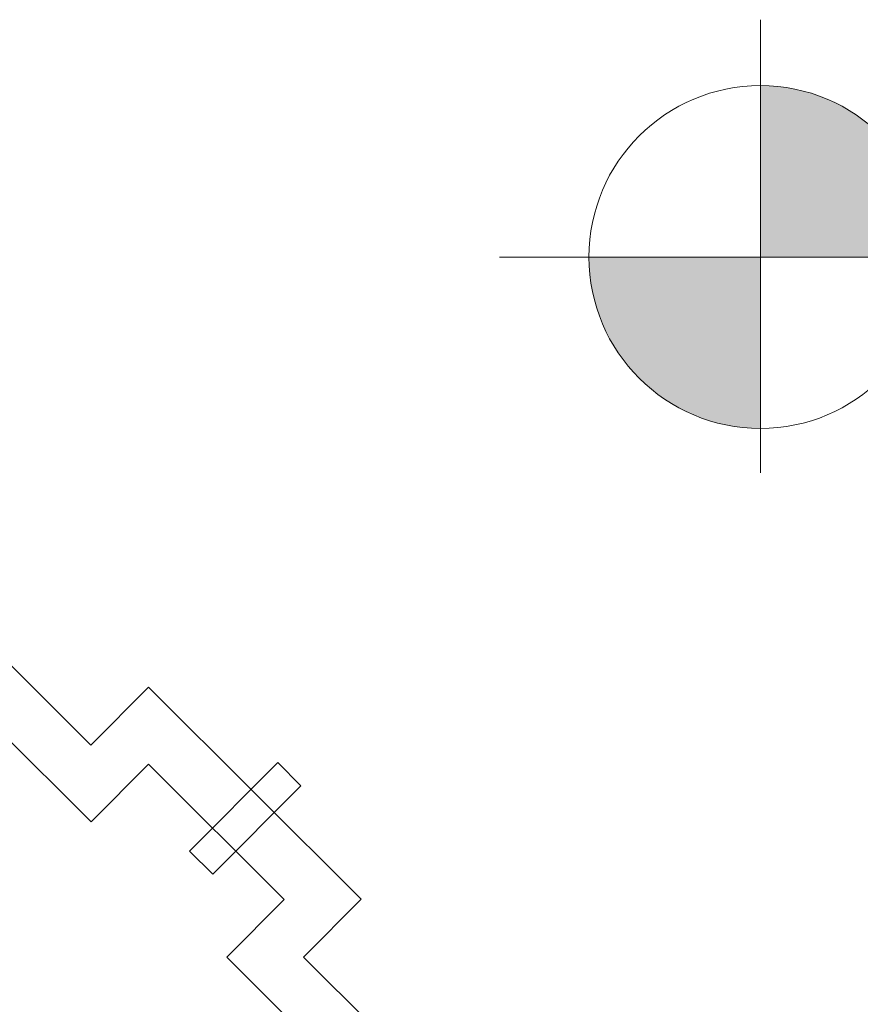
# Model space of a CAD drawing. Units: inches. Extents: x 169 to 564, y 510 to 622.
# Drawn here: x 409 to 409, y 537 to 537 of the extents above; entities that cross this region are included whole.
import ezdxf

# ---------------------------------------------------------------- set-up
doc = ezdxf.new("R2010")
doc.units = ezdxf.units.IN
doc.header["$MEASUREMENT"] = 0
doc.linetypes.add('DASHEDX2', pattern=[1.5, 1, -0.5])
doc.layers.add('A-WALL', color=250, linetype='Continuous', lineweight=9)
doc.layers.add('hatch', color=7, linetype='Continuous', lineweight=15)
doc.layers.add('BORDER-D', color=8, linetype='DASHEDX2')

# ---------------------------------------------------------------- blocks, each defined once
blk = doc.blocks.new('fddsfd')
at = {"layer": 'hatch', "true_color": 0x000000}
for points in [[(160910.796, 94005.6969), (160910.796, 94004.3425), (160912.1504, 94004.3425, 0.414214)], [(160909.4416, 94004.3425, 0.414214), (160910.796, 94002.9881), (160910.796, 94004.3425)]]:
    blk.add_hatch(color=18, dxfattribs=at).paths.add_polyline_path(points)
at = {"layer": 'hatch', "color": 18, "true_color": 0x000000}
for p, q in [((160910.796, 94002.6368), (160910.796, 94006.2176)), ((160908.7344, 94004.3425), (160917.5622, 94004.3425))]:
    blk.add_line(p, q, dxfattribs=at)
blk.add_circle((160910.796, 94004.3425), 1.3544, dxfattribs=at)
blk = doc.blocks.new('frghy43565786754refd')
at = {"layer": 'A-WALL'}
for p, q in [((161690.091, 93830.4459), (161690.091, 93831.0209)), ((161690.241, 93831.0209), (161690.091, 93831.0209)), ((161690.241, 93831.0209), (161690.241, 93830.4459)), ((161689.4249, 93830.4713), (161689.4249, 93830.8463)), ((161689.4249, 93830.8463), (161690.806, 93830.8463)), ((161690.806, 93830.8463), (161690.806, 93830.4713)), ((161689.6749, 93830.5963), (161689.6749, 93830.2213)), ((161690.556, 93830.5963), (161689.6749, 93830.5963)), ((161690.556, 93830.2213), (161690.556, 93830.5963)), ((161686.6083, 93830.4713), (161689.4249, 93830.4713)), ((161690.806, 93830.4713), (161693.6225, 93830.4713)), ((161690.241, 93830.4459), (161690.091, 93830.4459)), ((161689.6749, 93830.2213), (161686.3583, 93830.2213)), ((161693.8725, 93830.2213), (161690.556, 93830.2213))]:
    blk.add_line(p, q, dxfattribs=at)

msp = doc.modelspace()

# ---------------------------------------------------------------- block references
at = {"layer": 'BORDER-D', "color": 18, "linetype": 'ByBlock', "true_color": 0x000000, "xscale": 0.03180025855785728, "yscale": 0.03180025855785728, "zscale": 0.03180025855785728, "rotation": 315.0881596218945}
msp.add_blockref('frghy43565786754refd', (-5338.63311, 2053.91034, -0.00014), dxfattribs=at)
at = {"layer": 'BORDER-D', "color": 244, "linetype": 'ByBlock', "true_color": 0x991b1e, "xscale": 0.01851060027229323, "yscale": 0.01851060027229323, "zscale": 0.01851060027229323}
msp.add_blockref('fddsfd', (-2569.0836, -1203.14112, -0.00014), dxfattribs=at)

doc.saveas('drawing.dxf')
